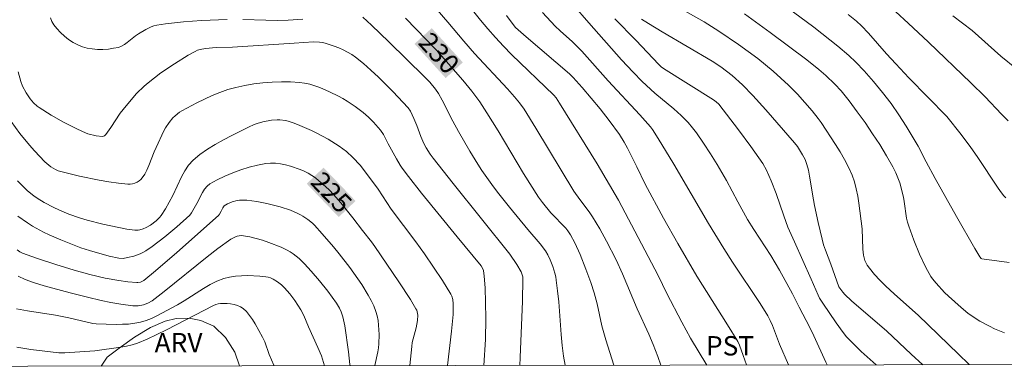
# Model space of a CAD drawing. Units: metres. Extents: x 282148 to 282664, y 1670461 to 1671026.
# Drawn here: x 282414 to 282491, y 1670466 to 1670494 of the extents above; entities that cross this region are included whole.
import ezdxf
from ezdxf.enums import TextEntityAlignment as Align

# ---------------------------------------------------------------- set-up
doc = ezdxf.new("R2010")
doc.units = ezdxf.units.M
doc.header["$MEASUREMENT"] = 0
doc.layers.add('Articulacao', color=7, linetype='Continuous', lineweight=18)
doc.layers.add('Topon_Curvas_Mestras_Masc', color=255, linetype='Continuous', lineweight=9)
for name, color, linetype, lineweight, true_color in [('Curvas_Intermediarias', 7, 'Continuous', 9, 0x783c14), ('Curvas_Mestras', 7, 'Continuous', 20, 0x783c14), ('Topon_Cultura', 7, 'Continuous', 9, 0x00ff33), ('Topon_Curvas_Mestras', 7, 'Continuous', 9, 0x783c14), ('Topon_Vegetacao', 7, 'Continuous', 9, 0x00ff33), ('Vegetacao', 7, 'Orla8', 9, 0x00ff33)]:
    doc.layers.add(name, color=color, linetype=linetype, lineweight=lineweight, true_color=true_color)
doc.styles.add('Arial', font='arial.ttf', dxfattribs={"height": 1.5})
doc.styles.get("Standard").update_dxf_attribs({"font": 'arial.ttf'})
doc.linetypes.add('Orla8', pattern='A,6,-0.5,["V",Standard,S=1,R=0,X=-0.5,Y=-1],-0.5,6,-0.5,["V",Standard,S=1,R=0,X=-0.5,Y=-1],-0.5', length=14)

msp = doc.modelspace()

# ---------------------------------------------------------------- linework, layer by layer
at = {"layer": 'Articulacao', "flags": 128}
msp.add_lwpolyline([(282164.446, 1671020.566), (282646.489, 1671021.336), (282647.362, 1670467.068), (282165.343, 1670466.298), (282164.446, 1671020.566)], close=True, dxfattribs=at)
at = {"layer": 'Curvas_Intermediarias', "flags": 128}
for points, elevation in [([(282467.388, 1670466.78), (282466.137, 1670468.869), (282465.46, 1670470.096), (282464.306, 1670472.317), (282463.627, 1670473.721), (282462.336, 1670476.181), (282460.53, 1670479.569), (282458.884, 1670482.384), (282455.954, 1670487.098), (282455.689, 1670487.506), (282455.509, 1670487.712), (282452.241, 1670490.871), (282451.611, 1670491.51), (282450.998, 1670492.164), (282450.404, 1670492.836), (282449.828, 1670493.525), (282447.588, 1670496.338)], 232), ([(282487.807, 1670466.813), (282487.754, 1670466.859), (282486.947, 1670467.617), (282483.814, 1670470.64), (282481.981, 1670472.266), (282481.267, 1670472.934), (282480.837, 1670473.365), (282480.423, 1670473.813), (282480.039, 1670474.281), (282479.864, 1670474.523), (282479.791, 1670474.641), (282479.673, 1670474.898), (282479.559, 1670475.311), (282479.507, 1670475.76), (282479.474, 1670477.336), (282479.214, 1670479.328), (282479.12, 1670479.886), (282479.005, 1670480.435), (282478.86, 1670480.974), (282478.676, 1670481.496), (282478.407, 1670482.111), (282478.1, 1670482.712), (282477.764, 1670483.303), (282477.405, 1670483.885), (282476.273, 1670485.591), (282476.058, 1670485.895), (282475.593, 1670486.479), (282474.434, 1670487.779), (282473.754, 1670488.479), (282472.546, 1670489.575), (282471.964, 1670490.068), (282471.365, 1670490.539), (282469.87, 1670491.633), (282468.339, 1670492.677), (282467.196, 1670493.394), (282464.011, 1670495.209)], 238), ([(282463.828, 1670466.775), (282463.589, 1670467.443), (282463.237, 1670468.365), (282462.902, 1670469.165), (282462.002, 1670471.14), (282460.845, 1670473.859), (282460.352, 1670474.931), (282459.608, 1670476.383), (282459.081, 1670477.335), (282458.531, 1670478.272), (282458.265, 1670478.669), (282457.53, 1670479.615), (282457.077, 1670480.25), (282454.123, 1670485.147), (282453.212, 1670486.611), (282452.86, 1670487.113), (282452.471, 1670487.589), (282451.918, 1670488.205), (282449.359, 1670490.939), (282448.524, 1670491.902), (282447.29, 1670493.364), (282446.447, 1670494.319)], 231), ([(282416.428, 1670493.713), (282416.539, 1670493.426), (282416.688, 1670493.168), (282416.926, 1670492.862), (282417.202, 1670492.566), (282417.509, 1670492.286), (282417.841, 1670492.029), (282418.188, 1670491.801), (282418.546, 1670491.61), (282418.905, 1670491.461), (282419.279, 1670491.356), (282419.677, 1670491.289), (282420.088, 1670491.257), (282420.506, 1670491.257), (282420.922, 1670491.285), (282421.328, 1670491.338), (282421.714, 1670491.414), (282421.953, 1670491.497), (282422.179, 1670491.624), (282422.395, 1670491.782), (282423.032, 1670492.307), (282423.256, 1670492.455), (282423.846, 1670492.799), (282424.254, 1670492.996), (282424.465, 1670493.07), (282424.681, 1670493.122), (282425.366, 1670493.23), (282426.058, 1670493.319), (282426.754, 1670493.391), (282428.156, 1670493.494), (282430.156, 1670493.577)], 229), ([(282431.357, 1670493.563), (282433.16, 1670493.509), (282434.042, 1670493.506), (282434.884, 1670493.529), (282436.016, 1670493.606)], 229), ([(282440.681, 1670493.748), (282441.366, 1670493.124), (282442.714, 1670491.844), (282445.481, 1670489.132), (282445.889, 1670488.71), (282446.336, 1670488.176), (282446.568, 1670487.845), (282446.855, 1670487.328), (282447.68, 1670485.688), (282448.112, 1670484.88), (282448.992, 1670483.359), (282449.606, 1670482.362), (282449.926, 1670481.873), (282450.697, 1670480.788), (282451.149, 1670480.194), (282452.082, 1670479.024), (282453.5, 1670477.285), (282454.463, 1670476.179), (282454.881, 1670475.629), (282455.061, 1670475.337), (282455.243, 1670474.934), (282455.44, 1670474.422), (282455.601, 1670473.896), (282455.663, 1670473.63), (282455.71, 1670473.361), (282455.816, 1670472.525), (282455.895, 1670471.683), (282456.081, 1670469.147), (282456.162, 1670468.305), (282456.272, 1670467.468), (282456.401, 1670466.763)], 229), ([(282470.481, 1670466.785), (282470.228, 1670467.527), (282469.943, 1670468.314), (282469.8, 1670468.618), (282469.005, 1670469.908), (282466.624, 1670473.665), (282465.137, 1670476.217), (282464.045, 1670478.17), (282462.624, 1670480.793), (282461.964, 1670482.157), (282461.243, 1670483.595), (282460.971, 1670484.073), (282460.607, 1670484.644), (282459.826, 1670485.754), (282459.126, 1670486.651), (282457.728, 1670488.303), (282457.022, 1670489.084), (282456.729, 1670489.363), (282453.365, 1670492.221), (282452.741, 1670492.765), (282452.545, 1670492.964), (282452.368, 1670493.18), (282451.849, 1670493.883)], 233), ([(282473.73, 1670466.791), (282473.037, 1670468.406), (282472.507, 1670469.848), (282472.331, 1670470.23), (282472.134, 1670470.601), (282471.532, 1670471.562), (282469.388, 1670474.761), (282468.714, 1670475.805), (282467.531, 1670477.757), (282464.825, 1670482.368), (282463.628, 1670484.337), (282463.17, 1670485.051), (282463.02, 1670485.256), (282462.195, 1670486.179), (282459.748, 1670488.826), (282457.696, 1670491.108), (282456.962, 1670491.831), (282456.004, 1670492.697), (282455.63, 1670493.053), (282454.626, 1670494.121)], 234), ([(282480.543, 1670466.801), (282479.384, 1670467.831), (282478.685, 1670468.522), (282478.246, 1670468.981), (282477.978, 1670469.307), (282477.438, 1670470.054), (282476.411, 1670471.591), (282476.16, 1670471.979), (282476.04, 1670472.202), (282475.51, 1670473.451), (282474.198, 1670476.322), (282473.702, 1670477.482), (282473.382, 1670478.344), (282472.795, 1670480.091), (282472.409, 1670481.074), (282472.036, 1670481.889), (282471.737, 1670482.401), (282470.819, 1670483.724), (282469.856, 1670485.02), (282468.322, 1670487.006), (282468.127, 1670487.192), (282467.91, 1670487.35), (282464.045, 1670489.761), (282463.848, 1670489.908), (282463.666, 1670490.074), (282461.879, 1670491.978), (282460.259, 1670493.634)], 236), ([(282462.331, 1670493.611), (282462.86, 1670493.265), (282463.942, 1670492.607), (282467.827, 1670490.337), (282468.479, 1670489.905), (282469.355, 1670489.231), (282470.182, 1670488.495), (282470.965, 1670487.69), (282471.981, 1670486.57), (282474.211, 1670484.013), (282474.437, 1670483.725), (282474.833, 1670483.088), (282475.03, 1670482.719), (282475.176, 1670482.332), (282475.288, 1670481.887), (282475.38, 1670481.434), (282475.676, 1670479.598), (282475.763, 1670479.143), (282476.044, 1670477.837), (282476.357, 1670476.539), (282476.473, 1670476.11), (282476.613, 1670475.676), (282477.025, 1670474.608), (282477.663, 1670472.835), (282477.957, 1670472.43), (282478.111, 1670472.249), (282478.64, 1670471.765), (282481.369, 1670469.416), (282483.264, 1670467.626), (282484.178, 1670466.807)], 237), ([(282470.32, 1670494.015), (282472.32, 1670492.557), (282475.161, 1670490.433), (282476.089, 1670489.704), (282476.648, 1670489.234), (282477.346, 1670488.566), (282477.834, 1670488.035), (282478.457, 1670487.254), (282479.084, 1670486.423), (282479.693, 1670485.578), (282480.278, 1670484.717), (282480.826, 1670483.874), (282481.354, 1670483.015), (282481.844, 1670482.139), (282482.069, 1670481.693), (282482.185, 1670481.434), (282482.376, 1670480.899), (282482.666, 1670479.793), (282482.733, 1670479.473), (282482.919, 1670478.17), (282482.985, 1670477.851), (282483.075, 1670477.538), (282483.472, 1670476.456), (282483.923, 1670475.389), (282484.419, 1670474.344), (282484.793, 1670473.644), (282484.92, 1670473.463), (282485.206, 1670473.121), (282485.856, 1670472.418), (282486.166, 1670472.117), (282487.153, 1670471.243), (282487.68, 1670470.804), (282488.237, 1670470.412), (282488.598, 1670470.194), (282489.345, 1670469.786), (282489.728, 1670469.598), (282490.504, 1670469.266)], 239), ([(282490.626, 1670479.734), (282490.476, 1670479.889), (282490.271, 1670480.138), (282490.018, 1670480.494), (282488.39, 1670482.96), (282487.915, 1670483.641), (282487.144, 1670484.66), (282486.026, 1670486.057), (282483.089, 1670489.061), (282482.068, 1670490.128), (282481.353, 1670490.914), (282479.949, 1670492.509), (282479.41, 1670493.092), (282479.024, 1670493.451), (282478.367, 1670493.951)], 241), ([(282490.81, 1670485.718), (282490.282, 1670486.233), (282489.004, 1670487.57), (282487.915, 1670488.663), (282484.609, 1670491.81), (282483.035, 1670493.279), (282482.067, 1670494.158)], 242), ([(282486.513, 1670493.868), (282488.011, 1670492.708), (282490.236, 1670490.742), (282491.457, 1670489.76)], 243), ([(282413.911, 1670489.526), (282414.122, 1670488.76), (282414.261, 1670488.397), (282414.53, 1670487.881), (282414.862, 1670487.41), (282415.119, 1670487.117), (282415.407, 1670486.858), (282415.562, 1670486.746), (282416.49, 1670486.162), (282417.45, 1670485.616), (282418.431, 1670485.113), (282418.925, 1670484.877), (282419.338, 1670484.718), (282419.988, 1670484.559), (282420.467, 1670484.493), (282420.616, 1670484.544), (282420.736, 1670484.648), (282421.113, 1670485.188), (282421.834, 1670486.309), (282422.295, 1670486.891), (282423.11, 1670487.825), (282423.697, 1670488.401), (282424.009, 1670488.666), (282425.008, 1670489.428), (282426.051, 1670490.142), (282427.125, 1670490.797), (282427.67, 1670491.099), (282427.854, 1670491.182), (282428.048, 1670491.243), (282428.456, 1670491.318), (282429.289, 1670491.399), (282430.559, 1670491.42), (282435.361, 1670491.749), (282436.856, 1670491.829), (282437.317, 1670491.823), (282437.542, 1670491.796), (282437.761, 1670491.747), (282438.468, 1670491.517), (282438.819, 1670491.379), (282439.164, 1670491.224), (282439.499, 1670491.051), (282439.819, 1670490.858), (282440.121, 1670490.644), (282440.726, 1670490.154), (282441.316, 1670489.637), (282441.892, 1670489.1), (282443.01, 1670487.984), (282444.201, 1670486.73), (282444.376, 1670486.467), (282444.657, 1670485.894), (282444.885, 1670485.348), (282445.199, 1670484.513), (282445.433, 1670483.97), (282445.61, 1670483.631), (282445.913, 1670483.141), (282446.139, 1670482.831), (282447.695, 1670480.85), (282452.097, 1670475.388), (282452.658, 1670474.571), (282452.987, 1670474.01), (282453.071, 1670473.786), (282453.1, 1670473.627), (282453.109, 1670473.467), (282453.073, 1670471.726), (282452.917, 1670467.366), (282452.881, 1670466.757)], 228), ([(282450.085, 1670466.753), (282450.204, 1670468.768), (282450.236, 1670470.389), (282450.224, 1670471.626), (282450.182, 1670472.775), (282450.117, 1670473.663), (282450.061, 1670474.101), (282450.033, 1670474.197), (282449.874, 1670474.469), (282448.013, 1670476.719), (282445.247, 1670480.119), (282444.236, 1670481.404), (282443.745, 1670482.057), (282443.584, 1670482.288), (282443.291, 1670482.77), (282442.648, 1670483.937), (282442.278, 1670484.653), (282442.058, 1670484.985), (282441.521, 1670485.616), (282441.128, 1670486.009), (282440.709, 1670486.367), (282440.101, 1670486.821), (282439.466, 1670487.244), (282439.139, 1670487.44), (282438.807, 1670487.623), (282438.1, 1670487.964), (282437.341, 1670488.295), (282436.953, 1670488.439), (282436.561, 1670488.558), (282436.166, 1670488.645), (282435.769, 1670488.694), (282435.068, 1670488.727), (282434.358, 1670488.732), (282433.642, 1670488.709), (282432.926, 1670488.655), (282432.214, 1670488.572), (282431.512, 1670488.457), (282430.824, 1670488.31), (282430.202, 1670488.137), (282429.588, 1670487.924), (282428.98, 1670487.677), (282428.381, 1670487.405), (282427.79, 1670487.113), (282426.64, 1670486.501), (282426.451, 1670486.385), (282426.103, 1670486.101), (282425.943, 1670485.939), (282425.651, 1670485.591), (282425.367, 1670485.178), (282425.229, 1670484.934), (282424.629, 1670483.649), (282424.479, 1670483.307), (282424.072, 1670482.243), (282423.924, 1670481.902), (282423.756, 1670481.582), (282423.56, 1670481.289), (282423.446, 1670481.165), (282423.306, 1670481.056), (282423.148, 1670480.964), (282422.976, 1670480.89), (282422.798, 1670480.838), (282422.619, 1670480.81), (282422.446, 1670480.809), (282421.703, 1670480.882), (282420.952, 1670480.983), (282420.197, 1670481.107), (282418.691, 1670481.417), (282417.947, 1670481.596), (282417.019, 1670481.85), (282416.827, 1670481.932), (282416.462, 1670482.144), (282416.292, 1670482.269), (282415.981, 1670482.546), (282415.182, 1670483.385), (282414.795, 1670483.82), (282414.054, 1670484.722), (282413.373, 1670485.661)], 227), ([(282447.262, 1670466.748), (282447.562, 1670469.399), (282447.689, 1670470.712), (282447.707, 1670471.2), (282447.7, 1670471.525), (282447.669, 1670471.863), (282447.606, 1670472.124), (282447.531, 1670472.283), (282446.866, 1670473.334), (282446.174, 1670474.374), (282445.464, 1670475.403), (282444.798, 1670476.343), (282442.897, 1670478.878), (282441.885, 1670480.412), (282440.978, 1670481.643), (282440.47, 1670482.279), (282439.92, 1670482.872), (282439.409, 1670483.326), (282438.859, 1670483.739), (282438.572, 1670483.931), (282437.985, 1670484.285), (282437.126, 1670484.747), (282436.687, 1670484.966), (282435.793, 1670485.366), (282435.341, 1670485.54), (282434.886, 1670485.695), (282434.68, 1670485.747), (282434.251, 1670485.795), (282434.032, 1670485.795), (282433.596, 1670485.761), (282432.924, 1670485.641), (282432.469, 1670485.507), (282432.246, 1670485.425), (282431.818, 1670485.228), (282430.523, 1670484.576), (282429.871, 1670484.242), (282429.231, 1670483.893), (282428.615, 1670483.518), (282428.035, 1670483.11), (282427.501, 1670482.658), (282427.159, 1670482.279), (282426.867, 1670481.85), (282426.612, 1670481.385), (282425.921, 1670479.915), (282425.36, 1670478.902), (282425.022, 1670478.384), (282424.892, 1670478.227), (282424.63, 1670477.969), (282424.184, 1670477.632), (282423.867, 1670477.448), (282423.626, 1670477.337), (282423.366, 1670477.255), (282423.234, 1670477.231), (282422.972, 1670477.231), (282422.357, 1670477.328), (282421.738, 1670477.441), (282420.501, 1670477.708), (282419.276, 1670478.027), (282418.672, 1670478.205), (282417.864, 1670478.482), (282417.072, 1670478.811), (282416.684, 1670478.993), (282415.928, 1670479.388), (282415.4, 1670479.712), (282415.144, 1670479.89), (282414.655, 1670480.279), (282414.425, 1670480.488), (282413.866, 1670481.073)], 226), ([(282441.621, 1670466.739), (282441.861, 1670467.797), (282441.908, 1670468.104), (282441.933, 1670468.413), (282441.948, 1670469.143), (282441.915, 1670469.88), (282441.87, 1670470.242), (282441.799, 1670470.596), (282441.699, 1670470.938), (282441.53, 1670471.37), (282441.33, 1670471.794), (282441.104, 1670472.21), (282440.599, 1670473.021), (282439.665, 1670474.347), (282438.843, 1670475.413), (282438.417, 1670475.936), (282437.54, 1670476.957), (282436.934, 1670477.619), (282436.768, 1670477.777), (282436.411, 1670478.069), (282436.03, 1670478.324), (282435.833, 1670478.436), (282435.584, 1670478.56), (282435.065, 1670478.778), (282434.257, 1670479.037), (282433.227, 1670479.295), (282432.458, 1670479.455), (282432.073, 1670479.515), (282431.69, 1670479.557), (282431.309, 1670479.577), (282431.116, 1670479.57), (282430.92, 1670479.542), (282430.532, 1670479.434), (282430.166, 1670479.278), (282429.926, 1670479.133), (282429.813, 1670478.977), (282429.676, 1670478.699), (282429.543, 1670478.474), (282429.467, 1670478.381), (282426.23, 1670475.501), (282424.592, 1670474.089), (282423.686, 1670473.341), (282423.417, 1670473.212), (282423.224, 1670473.173), (282423.128, 1670473.17), (282422.433, 1670473.225), (282421.732, 1670473.324), (282420.687, 1670473.522), (282419.475, 1670473.804), (282418.274, 1670474.134), (282416.857, 1670474.567), (282415.338, 1670475.071), (282414.259, 1670475.456), (282414.044, 1670475.571), (282413.845, 1670475.711)], 224), ([(282413.914, 1670473.682), (282414.454, 1670473.418), (282415.112, 1670473.172), (282415.946, 1670472.932), (282417.954, 1670472.385), (282419.299, 1670472.046), (282420.356, 1670471.798), (282421.126, 1670471.639), (282421.899, 1670471.503), (282422.812, 1670471.381), (282423.233, 1670471.378), (282423.643, 1670471.441), (282423.994, 1670471.571), (282424.323, 1670471.763), (282425.268, 1670472.488), (282428.592, 1670475.171), (282429.433, 1670475.822), (282430.432, 1670476.544), (282430.751, 1670476.706), (282430.92, 1670476.765), (282431.09, 1670476.804), (282431.26, 1670476.82), (282431.425, 1670476.808), (282431.912, 1670476.714), (282432.404, 1670476.595), (282432.898, 1670476.452), (282433.388, 1670476.289), (282434.346, 1670475.909), (282434.804, 1670475.697), (282435.051, 1670475.563), (282435.287, 1670475.406), (282435.731, 1670475.041), (282436.144, 1670474.636), (282436.679, 1670474.061), (282437.331, 1670473.299), (282437.955, 1670472.512), (282438.647, 1670471.586), (282438.883, 1670471.185), (282439.008, 1670470.902), (282439.126, 1670470.527), (282439.279, 1670469.816), (282439.581, 1670467.801), (282439.685, 1670466.826), (282439.69, 1670466.736)], 223), ([(282437.72, 1670466.733), (282437.466, 1670467.506), (282437.203, 1670468.151), (282436.471, 1670469.736), (282436.094, 1670470.628), (282435.883, 1670471.061), (282435.406, 1670471.793), (282435.02, 1670472.303), (282434.6, 1670472.776), (282434.375, 1670472.992), (282434.062, 1670473.241), (282433.711, 1670473.451), (282433.526, 1670473.531), (282433.337, 1670473.59), (282433.146, 1670473.625), (282432.687, 1670473.67), (282431.739, 1670473.719), (282431.262, 1670473.71), (282430.79, 1670473.672), (282430.329, 1670473.599), (282429.886, 1670473.484), (282429.348, 1670473.279), (282428.826, 1670473.018), (282428.315, 1670472.719), (282426.8, 1670471.75), (282426.284, 1670471.458), (282424.681, 1670470.585), (282424.272, 1670470.393), (282423.856, 1670470.23), (282423.431, 1670470.105), (282422.97, 1670470.016), (282422.499, 1670469.963), (282422.02, 1670469.939), (282421.537, 1670469.935), (282419.965, 1670469.971), (282419.713, 1670470.014), (282417.852, 1670470.437), (282416.83, 1670470.647), (282414.65, 1670470.988), (282413.783, 1670471.142)], 222), ([(282433.784, 1670466.727), (282433.764, 1670466.771), (282433.406, 1670467.597), (282433.07, 1670468.568), (282432.899, 1670468.938), (282432.324, 1670469.978), (282432.117, 1670470.317), (282431.894, 1670470.635), (282431.652, 1670470.923), (282431.385, 1670471.17), (282431.179, 1670471.302), (282430.944, 1670471.402), (282430.688, 1670471.473), (282430.419, 1670471.52), (282430.146, 1670471.546), (282429.623, 1670471.548), (282429.442, 1670471.523), (282429.263, 1670471.47), (282429.086, 1670471.395), (282425.431, 1670469.513), (282424.688, 1670469.144), (282423.937, 1670468.8), (282423.175, 1670468.489), (282422.76, 1670468.351), (282422.335, 1670468.242), (282421.903, 1670468.156), (282419.867, 1670467.876), (282417.544, 1670467.722), (282417.074, 1670467.728), (282415.986, 1670467.847), (282414.899, 1670467.989), (282413.822, 1670468.176)], 221)]:
    msp.add_lwpolyline(points, dxfattribs=dict(at, elevation=elevation))
at = {"layer": 'Curvas_Mestras', "flags": 128}
for points, elevation in [([(282455.796, 1670496.12), (282458.238, 1670493.315), (282460.773, 1670490.457), (282461.673, 1670489.478), (282462.38, 1670488.768), (282463.363, 1670487.862), (282464.83, 1670486.639), (282465.398, 1670486.132), (282465.939, 1670485.576), (282466.276, 1670485.183), (282466.591, 1670484.774), (282467.152, 1670483.973), (282467.691, 1670483.154), (282468.209, 1670482.323), (282468.925, 1670481.094), (282469.804, 1670479.445), (282470.567, 1670478.074), (282471.052, 1670477.289), (282472.368, 1670475.265), (282473.04, 1670474.141), (282474.062, 1670472.29), (282474.569, 1670471.268), (282475.399, 1670469.682), (282475.712, 1670469.034), (282476.641, 1670467.005), (282476.747, 1670466.795)], 235), ([(282490.884, 1670474.721), (282488.767, 1670475.023), (282488.698, 1670475.051), (282488.59, 1670475.174), (282488.207, 1670475.82), (282486.784, 1670478.288), (282485.133, 1670481.249), (282484.432, 1670482.545), (282483.819, 1670483.74), (282482.884, 1670485.296), (282482.316, 1670486.191), (282481.711, 1670487.059), (282481.042, 1670487.925), (282480.338, 1670488.767), (282479.608, 1670489.585), (282478.976, 1670490.254), (282478.436, 1670490.775), (282477.586, 1670491.513), (282475.701, 1670492.976), (282471.659, 1670495.976)], 240), ([(282460.187, 1670466.769), (282459.549, 1670468.738), (282459.248, 1670469.82), (282458.883, 1670471.538), (282458.65, 1670472.37), (282458.386, 1670473.192), (282458.007, 1670474.22), (282457.555, 1670475.344), (282457.157, 1670476.247), (282456.812, 1670476.88), (282456.616, 1670477.181), (282456.445, 1670477.4), (282455.297, 1670478.589), (282454.639, 1670479.388), (282454.331, 1670479.803), (282453.171, 1670481.645), (282451.191, 1670484.936), (282450.328, 1670486.33), (282449.772, 1670487.184), (282449.154, 1670488.028), (282448.448, 1670488.88), (282446.434, 1670491.164), (282444.005, 1670493.686)], 230), ([(282444.328, 1670466.744), (282444.484, 1670468.231), (282444.528, 1670468.521), (282444.593, 1670468.809), (282444.827, 1670469.665), (282444.937, 1670470.238), (282444.949, 1670470.641), (282444.908, 1670470.907), (282444.867, 1670471.033), (282444.81, 1670471.15), (282444.389, 1670471.853), (282443.494, 1670473.24), (282441.615, 1670475.973), (282441.35, 1670476.336), (282440.652, 1670477.216), (282439.915, 1670478.187), (282438.965, 1670479.356), (282438.403, 1670480.016), (282438.107, 1670480.33), (282437.798, 1670480.628), (282437.278, 1670481.074), (282437.004, 1670481.285), (282436.428, 1670481.662), (282436.128, 1670481.82), (282435.821, 1670481.953), (282435.08, 1670482.202), (282434.693, 1670482.303), (282434.301, 1670482.379), (282433.909, 1670482.425), (282433.522, 1670482.433), (282433.145, 1670482.397), (282432.508, 1670482.277), (282431.863, 1670482.118), (282431.217, 1670481.924), (282430.581, 1670481.695), (282429.963, 1670481.436), (282429.372, 1670481.148), (282428.816, 1670480.832), (282428.588, 1670480.651), (282428.398, 1670480.423), (282428.234, 1670480.161), (282427.805, 1670479.299), (282427.392, 1670478.593), (282427.246, 1670478.391), (282426.241, 1670477.499), (282425.297, 1670476.714), (282424.322, 1670475.977), (282423.821, 1670475.637), (282423.608, 1670475.512), (282423.383, 1670475.405), (282422.908, 1670475.235), (282422.42, 1670475.109), (282422.068, 1670475.04), (282421.726, 1670475.06), (282420.979, 1670475.214), (282419.453, 1670475.667), (282418.795, 1670475.878), (282418.149, 1670476.117), (282417.24, 1670476.488), (282416.339, 1670476.882), (282415.896, 1670477.093), (282415.036, 1670477.557), (282414.644, 1670477.799), (282413.881, 1670478.322)], 225)]:
    msp.add_lwpolyline(points, dxfattribs=dict(at, elevation=elevation))
at = {"layer": 'Topon_Curvas_Mestras_Masc'}
for points in [[(282444.703, 1670491.683, 230), (282447.117, 1670489.033, 230), (282446.037, 1670492.9, 230), (282448.452, 1670490.25, 230)], [(282436.333, 1670480.838, 225), (282438.816, 1670478.252, 225), (282437.635, 1670482.089, 225), (282440.118, 1670479.503, 225)]]:
    msp.add_solid(points, dxfattribs=at)
at = {"layer": 'Vegetacao', "flags": 128}
msp.add_lwpolyline([(282420.361, 1670466.705), (282420.82, 1670467.384), (282421.763, 1670468.102), (282422.946, 1670468.953), (282424.199, 1670469.686), (282425.334, 1670470.193), (282426.199, 1670470.401), (282427.194, 1670470.414), (282428.108, 1670470.246), (282429.117, 1670469.786), (282430.03, 1670468.917), (282430.739, 1670467.779), (282431.118, 1670466.722)], dxfattribs=at)

# ---------------------------------------------------------------- texts
at = {"layer": 'Topon_Cultura', "style": 'Arial'}
msp.add_text('PST', height=1.5, dxfattribs=at).set_placement((282467.332, 1670467.524))
at = {"layer": 'Topon_Curvas_Mestras', "style": 'Arial'}
for s, rotation, p in [('230', 312.33869, (282446.607, 1670490.968, 230)), ('225', 313.83147, (282438.255, 1670480.173, 225))]:
    msp.add_text(s, height=1.5, rotation=rotation, dxfattribs=at).set_placement(p, align=Align.MIDDLE_CENTER)
at = {"layer": 'Topon_Vegetacao', "style": 'Arial'}
msp.add_text('ARV', height=1.5, dxfattribs=at).set_placement((282424.515, 1670467.768))

doc.saveas('drawing.dxf')
